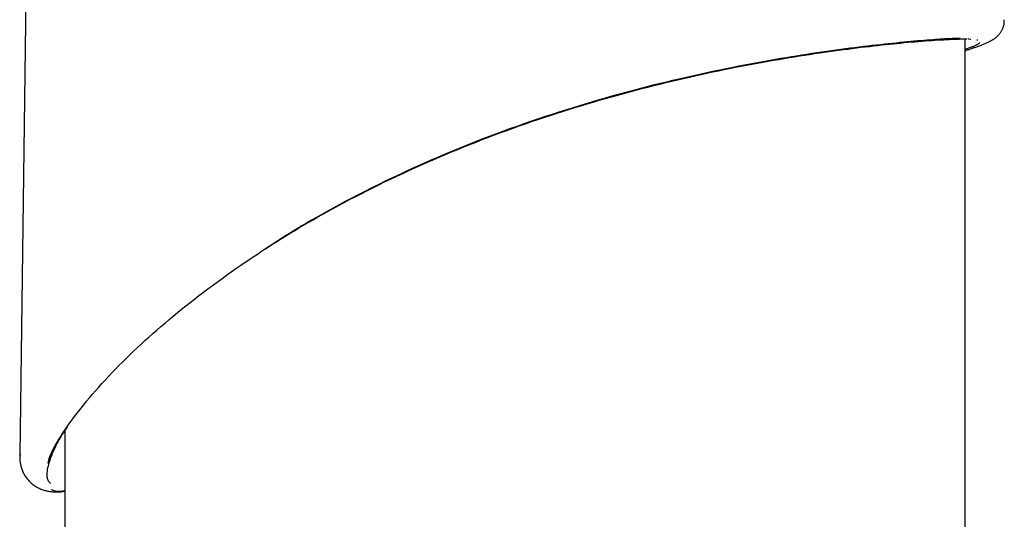
# Model space of a CAD drawing. Extents: x -3583 to 11848, y -2335 to 2678.
# Drawn here: x -2390 to -2248, y 1856 to 1928 of the extents above; entities that cross this region are included whole.
import ezdxf

# ---------------------------------------------------------------- set-up
doc = ezdxf.new("R2010")
doc.units = 0

msp = doc.modelspace()

# ---------------------------------------------------------------- linework, layer by layer
at = {"color": 7, "linetype": 'Continuous'}
for p, q in [((-2389.18, 1960.58), (-2390.43, 1865.43)), ((-2248.23, 1928.28), (-2248.24, 1928.27)), ((-2253.89, 1531.75), (-2253.89, 1925.53)), ((-2253.41, 1925.5), (-2253.49, 1925.5)), ((-2253.41, 1925.5), (-2253.06, 1925.47)), ((-2383.89, 1868.96), (-2383.89, 1211.98)), ((-2390.32, 1865.43), (-2390.31, 1865.56))]:
    msp.add_line(p, q, dxfattribs=at)
for points in [[(-2253.89, 1923.8), (-2253.78, 1923.84), (-2253.66, 1923.88), (-2253.54, 1923.92), (-2253.43, 1923.96), (-2253.31, 1924), (-2253.19, 1924.04), (-2253.07, 1924.08), (-2252.95, 1924.12), (-2252.83, 1924.16), (-2252.7, 1924.21), (-2252.58, 1924.25), (-2252.45, 1924.29), (-2252.33, 1924.34), (-2252.2, 1924.38), (-2252.07, 1924.43), (-2251.95, 1924.48), (-2251.82, 1924.52), (-2251.7, 1924.57), (-2251.57, 1924.62), (-2251.45, 1924.66), (-2251.33, 1924.71), (-2251.22, 1924.76), (-2251.11, 1924.8), (-2251, 1924.85), (-2250.9, 1924.89), (-2250.8, 1924.93), (-2250.7, 1924.97), (-2250.61, 1925.02), (-2250.53, 1925.06), (-2250.45, 1925.1), (-2250.37, 1925.14), (-2250.29, 1925.17), (-2250.21, 1925.21), (-2250.14, 1925.25), (-2250.07, 1925.29), (-2250, 1925.33), (-2249.93, 1925.37), (-2249.87, 1925.41), (-2249.8, 1925.45), (-2249.74, 1925.5), (-2249.68, 1925.54), (-2249.61, 1925.58), (-2249.55, 1925.63), (-2249.49, 1925.68), (-2249.43, 1925.73), (-2249.37, 1925.77), (-2249.32, 1925.83), (-2249.26, 1925.88), (-2249.2, 1925.93), (-2249.14, 1925.99), (-2249.09, 1926.05), (-2249.03, 1926.11), (-2248.98, 1926.17), (-2248.92, 1926.23), (-2248.87, 1926.3), (-2248.82, 1926.37), (-2248.77, 1926.44), (-2248.72, 1926.52), (-2248.67, 1926.6), (-2248.62, 1926.68), (-2248.57, 1926.76), (-2248.53, 1926.84), (-2248.49, 1926.93), (-2248.45, 1927.01), (-2248.41, 1927.1), (-2248.38, 1927.19), (-2248.34, 1927.27), (-2248.32, 1927.36), (-2248.29, 1927.44), (-2248.27, 1927.52), (-2248.25, 1927.6), (-2248.24, 1927.68), (-2248.23, 1927.76), (-2248.22, 1927.84), (-2248.22, 1927.91), (-2248.22, 1927.98), (-2248.22, 1928.06), (-2248.22, 1928.13), (-2248.23, 1928.2), (-2248.23, 1928.27)], [(-2254.56, 1925.59), (-2254.75, 1925.59), (-2254.94, 1925.58), (-2255.13, 1925.58), (-2255.33, 1925.57), (-2255.54, 1925.56), (-2255.76, 1925.55), (-2256, 1925.54), (-2256.25, 1925.53), (-2256.53, 1925.52), (-2256.82, 1925.5), (-2257.13, 1925.48), (-2257.46, 1925.46), (-2257.8, 1925.44), (-2258.17, 1925.41), (-2258.55, 1925.38), (-2258.96, 1925.35), (-2259.38, 1925.32), (-2259.81, 1925.29), (-2260.27, 1925.25), (-2260.74, 1925.21), (-2261.22, 1925.17), (-2261.72, 1925.13), (-2262.23, 1925.08), (-2262.75, 1925.03), (-2263.28, 1924.98), (-2263.83, 1924.92), (-2264.39, 1924.87), (-2264.95, 1924.81), (-2265.53, 1924.75), (-2266.12, 1924.68), (-2266.72, 1924.62), (-2267.32, 1924.55), (-2267.94, 1924.47), (-2268.57, 1924.4), (-2269.2, 1924.32), (-2269.84, 1924.24), (-2270.5, 1924.16), (-2271.16, 1924.07), (-2271.83, 1923.98), (-2272.51, 1923.89), (-2273.19, 1923.8), (-2273.89, 1923.7), (-2274.59, 1923.6), (-2275.3, 1923.49), (-2276.02, 1923.39), (-2276.75, 1923.28), (-2277.48, 1923.16), (-2278.22, 1923.04), (-2278.97, 1922.92), (-2279.73, 1922.8), (-2280.49, 1922.67), (-2281.26, 1922.54), (-2282.04, 1922.4), (-2282.82, 1922.26), (-2283.61, 1922.12), (-2284.41, 1921.98), (-2285.21, 1921.83), (-2286.01, 1921.67), (-2286.82, 1921.51), (-2287.64, 1921.35), (-2288.46, 1921.19), (-2289.29, 1921.02), (-2290.13, 1920.84), (-2290.97, 1920.66), (-2291.81, 1920.48), (-2292.66, 1920.3), (-2293.52, 1920.1), (-2294.38, 1919.91), (-2295.25, 1919.71), (-2296.13, 1919.5), (-2297, 1919.29), (-2297.89, 1919.08), (-2298.77, 1918.86), (-2299.66, 1918.63), (-2300.56, 1918.4), (-2301.46, 1918.17), (-2302.36, 1917.93), (-2303.27, 1917.68), (-2304.18, 1917.43), (-2305.09, 1917.18), (-2306, 1916.92), (-2306.92, 1916.66), (-2307.85, 1916.38), (-2308.78, 1916.11), (-2309.71, 1915.82), (-2310.65, 1915.53), (-2311.6, 1915.24), (-2312.56, 1914.93), (-2313.53, 1914.62), (-2314.51, 1914.3), (-2315.49, 1913.97), (-2316.49, 1913.63), (-2317.49, 1913.29), (-2318.5, 1912.93), (-2319.52, 1912.57), (-2320.54, 1912.2), (-2321.58, 1911.81), (-2322.62, 1911.42), (-2323.67, 1911.02), (-2324.72, 1910.61), (-2325.78, 1910.19), (-2326.84, 1909.76), (-2327.91, 1909.32), (-2328.98, 1908.87), (-2330.06, 1908.41), (-2331.14, 1907.94), (-2332.22, 1907.47), (-2333.3, 1906.99), (-2334.37, 1906.5), (-2335.43, 1906.01), (-2336.49, 1905.51), (-2337.53, 1905.01), (-2338.56, 1904.51), (-2339.57, 1904), (-2340.56, 1903.5), (-2341.54, 1903), (-2342.48, 1902.51), (-2343.41, 1902.03), (-2344.3, 1901.55), (-2345.17, 1901.08), (-2346, 1900.62), (-2346.8, 1900.18), (-2347.56, 1899.75), (-2348.3, 1899.33), (-2349, 1898.92), (-2349.67, 1898.53), (-2350.3, 1898.15), (-2350.91, 1897.78), (-2351.48, 1897.43), (-2352.03, 1897.09), (-2352.55, 1896.76), (-2353.05, 1896.43), (-2353.53, 1896.12), (-2354, 1895.81), (-2354.47, 1895.5), (-2354.93, 1895.19)], [(-2358.51, 1892.85), (-2358.01, 1893.18), (-2357.5, 1893.52), (-2357, 1893.86), (-2356.48, 1894.2), (-2355.96, 1894.55), (-2355.44, 1894.9), (-2354.9, 1895.25), (-2354.35, 1895.6), (-2353.78, 1895.96), (-2353.2, 1896.33), (-2352.61, 1896.7), (-2352, 1897.07), (-2351.38, 1897.45), (-2350.75, 1897.83), (-2350.1, 1898.22), (-2349.43, 1898.61), (-2348.75, 1899.01), (-2348.06, 1899.41), (-2347.35, 1899.82), (-2346.63, 1900.22), (-2345.89, 1900.64), (-2345.13, 1901.05), (-2344.36, 1901.47), (-2343.58, 1901.89), (-2342.78, 1902.31), (-2341.96, 1902.74), (-2341.13, 1903.17), (-2340.29, 1903.59), (-2339.44, 1904.02), (-2338.58, 1904.44), (-2337.72, 1904.86), (-2336.85, 1905.28), (-2335.98, 1905.69), (-2335.11, 1906.1), (-2334.24, 1906.51), (-2333.36, 1906.91), (-2332.48, 1907.3), (-2331.6, 1907.69), (-2330.72, 1908.07), (-2329.83, 1908.45), (-2328.95, 1908.83), (-2328.06, 1909.2), (-2327.17, 1909.56), (-2326.28, 1909.92), (-2325.39, 1910.28), (-2324.5, 1910.63), (-2323.61, 1910.97), (-2322.72, 1911.32), (-2321.83, 1911.65), (-2320.94, 1911.98), (-2320.05, 1912.31), (-2319.16, 1912.63), (-2318.27, 1912.95), (-2317.38, 1913.26), (-2316.49, 1913.57), (-2315.6, 1913.87), (-2314.71, 1914.17), (-2313.82, 1914.46), (-2312.93, 1914.75), (-2312.04, 1915.04), (-2311.15, 1915.32), (-2310.26, 1915.6), (-2309.37, 1915.87), (-2308.48, 1916.14), (-2307.59, 1916.4), (-2306.71, 1916.66), (-2305.82, 1916.91), (-2304.94, 1917.16), (-2304.06, 1917.4), (-2303.18, 1917.64), (-2302.3, 1917.88), (-2301.43, 1918.11), (-2300.56, 1918.34), (-2299.69, 1918.56), (-2298.83, 1918.78), (-2297.96, 1918.99), (-2297.1, 1919.2), (-2296.25, 1919.41), (-2295.39, 1919.61), (-2294.54, 1919.81), (-2293.7, 1920), (-2292.85, 1920.19), (-2292.02, 1920.38), (-2291.18, 1920.56), (-2290.35, 1920.74), (-2289.52, 1920.91), (-2288.7, 1921.08), (-2287.89, 1921.24), (-2287.07, 1921.41), (-2286.27, 1921.56), (-2285.47, 1921.72), (-2284.67, 1921.87), (-2283.88, 1922.01), (-2283.1, 1922.16), (-2282.32, 1922.29), (-2281.55, 1922.43), (-2280.79, 1922.56), (-2280.03, 1922.69), (-2279.28, 1922.81), (-2278.54, 1922.94), (-2277.8, 1923.05), (-2277.07, 1923.17), (-2276.35, 1923.28), (-2275.63, 1923.39), (-2274.93, 1923.49), (-2274.23, 1923.59), (-2273.54, 1923.69), (-2272.85, 1923.79), (-2272.18, 1923.88), (-2271.51, 1923.97), (-2270.86, 1924.05), (-2270.21, 1924.14), (-2269.57, 1924.22), (-2268.94, 1924.3), (-2268.32, 1924.37), (-2267.71, 1924.44), (-2267.11, 1924.51), (-2266.52, 1924.58), (-2265.94, 1924.64), (-2265.37, 1924.7), (-2264.81, 1924.76), (-2264.26, 1924.82), (-2263.72, 1924.87), (-2263.19, 1924.92), (-2262.67, 1924.97), (-2262.15, 1925.02), (-2261.64, 1925.07), (-2261.13, 1925.11), (-2260.63, 1925.15), (-2260.14, 1925.19), (-2259.65, 1925.23), (-2259.18, 1925.27), (-2258.71, 1925.3), (-2258.26, 1925.33), (-2257.82, 1925.36), (-2257.39, 1925.38), (-2256.98, 1925.4), (-2256.58, 1925.42), (-2256.2, 1925.44), (-2255.82, 1925.46), (-2255.46, 1925.47), (-2255.09, 1925.48), (-2254.74, 1925.49), (-2254.38, 1925.5)], [(-2254.42, 1925.5), (-2254.37, 1925.5), (-2254.32, 1925.51), (-2254.27, 1925.51), (-2254.22, 1925.51), (-2254.17, 1925.52), (-2254.13, 1925.52), (-2254.09, 1925.52), (-2254.05, 1925.53), (-2254.02, 1925.53), (-2254, 1925.53), (-2253.98, 1925.53), (-2253.96, 1925.53), (-2253.94, 1925.53), (-2253.93, 1925.53), (-2253.91, 1925.53), (-2253.9, 1925.53)], [(-2253.9, 1925.53), (-2253.87, 1925.54), (-2253.83, 1925.54), (-2253.8, 1925.54), (-2253.77, 1925.54), (-2253.74, 1925.54), (-2253.71, 1925.54), (-2253.69, 1925.54), (-2253.67, 1925.54), (-2253.65, 1925.54), (-2253.64, 1925.54), (-2253.63, 1925.54), (-2253.63, 1925.54), (-2253.62, 1925.54), (-2253.62, 1925.54), (-2253.62, 1925.54), (-2253.62, 1925.54)], [(-2251.77, 1924.97), (-2251.81, 1924.93), (-2251.85, 1924.9), (-2251.89, 1924.86), (-2251.94, 1924.82), (-2251.98, 1924.79), (-2252.03, 1924.75), (-2252.09, 1924.71), (-2252.15, 1924.68), (-2252.22, 1924.64), (-2252.3, 1924.6), (-2252.38, 1924.56), (-2252.47, 1924.52), (-2252.57, 1924.48), (-2252.67, 1924.44), (-2252.77, 1924.39), (-2252.88, 1924.35), (-2253, 1924.31), (-2253.12, 1924.26), (-2253.24, 1924.22), (-2253.37, 1924.17), (-2253.5, 1924.13), (-2253.63, 1924.08), (-2253.76, 1924.04), (-2253.89, 1923.99)], [(-2252.18, 1925.4), (-2252.16, 1925.39), (-2252.15, 1925.39), (-2252.13, 1925.39), (-2252.12, 1925.38), (-2252.1, 1925.38), (-2252.09, 1925.38), (-2252.08, 1925.38), (-2252.07, 1925.37), (-2252.07, 1925.37), (-2252.06, 1925.37), (-2252.06, 1925.37), (-2252.06, 1925.37), (-2252.06, 1925.37), (-2252.06, 1925.37), (-2252.06, 1925.37), (-2252.06, 1925.37)], [(-2386.36, 1864.28), (-2386.29, 1864.49), (-2386.22, 1864.71), (-2386.15, 1864.94), (-2386.07, 1865.17), (-2385.98, 1865.41), (-2385.88, 1865.66), (-2385.76, 1865.93), (-2385.63, 1866.21), (-2385.48, 1866.51), (-2385.31, 1866.82), (-2385.12, 1867.15), (-2384.92, 1867.5), (-2384.69, 1867.86), (-2384.45, 1868.24), (-2384.2, 1868.64), (-2383.92, 1869.04), (-2383.63, 1869.47), (-2383.33, 1869.9), (-2383.01, 1870.35), (-2382.67, 1870.81), (-2382.32, 1871.27), (-2381.95, 1871.75), (-2381.57, 1872.23), (-2381.18, 1872.72), (-2380.77, 1873.22), (-2380.35, 1873.72), (-2379.92, 1874.22), (-2379.48, 1874.73), (-2379.02, 1875.24), (-2378.56, 1875.76), (-2378.09, 1876.28), (-2377.6, 1876.79), (-2377.11, 1877.31), (-2376.61, 1877.83), (-2376.1, 1878.35), (-2375.58, 1878.87), (-2375.06, 1879.38), (-2374.53, 1879.9), (-2373.99, 1880.42), (-2373.44, 1880.93), (-2372.89, 1881.45), (-2372.33, 1881.96), (-2371.76, 1882.47), (-2371.19, 1882.98), (-2370.61, 1883.49), (-2370.03, 1883.99), (-2369.44, 1884.5), (-2368.85, 1885), (-2368.25, 1885.5), (-2367.65, 1886), (-2367.04, 1886.49), (-2366.43, 1886.99), (-2365.81, 1887.48), (-2365.18, 1887.97), (-2364.54, 1888.46), (-2363.9, 1888.95), (-2363.25, 1889.44), (-2362.58, 1889.93), (-2361.92, 1890.41), (-2361.24, 1890.9), (-2360.56, 1891.39), (-2359.88, 1891.87), (-2359.2, 1892.36), (-2358.51, 1892.85)], [(-2383.5, 1869.6), (-2383.62, 1869.43), (-2383.74, 1869.26), (-2383.87, 1869.08), (-2383.99, 1868.9), (-2384.12, 1868.71), (-2384.24, 1868.52), (-2384.37, 1868.31), (-2384.5, 1868.1), (-2384.64, 1867.87), (-2384.77, 1867.63), (-2384.91, 1867.38), (-2385.05, 1867.11), (-2385.19, 1866.84), (-2385.32, 1866.56), (-2385.46, 1866.26), (-2385.59, 1865.96), (-2385.72, 1865.66), (-2385.84, 1865.35), (-2385.96, 1865.04), (-2386.06, 1864.73), (-2386.16, 1864.43), (-2386.25, 1864.13), (-2386.33, 1863.85), (-2386.39, 1863.59), (-2386.44, 1863.34), (-2386.48, 1863.11), (-2386.5, 1862.9), (-2386.5, 1862.7), (-2386.5, 1862.52), (-2386.49, 1862.36), (-2386.47, 1862.21), (-2386.44, 1862.08), (-2386.4, 1861.96), (-2386.35, 1861.85), (-2386.3, 1861.75), (-2386.25, 1861.67), (-2386.19, 1861.58), (-2386.13, 1861.51), (-2386.07, 1861.44), (-2386, 1861.37)], [(-2390.39, 1865.55), (-2390.39, 1865.45), (-2390.4, 1865.34), (-2390.4, 1865.23), (-2390.41, 1865.13), (-2390.41, 1865.02), (-2390.41, 1864.91), (-2390.4, 1864.79), (-2390.4, 1864.68), (-2390.39, 1864.56), (-2390.37, 1864.45), (-2390.35, 1864.32), (-2390.33, 1864.2), (-2390.31, 1864.08), (-2390.28, 1863.95), (-2390.25, 1863.82), (-2390.21, 1863.69), (-2390.17, 1863.56), (-2390.12, 1863.43), (-2390.08, 1863.3), (-2390.02, 1863.17), (-2389.97, 1863.03), (-2389.91, 1862.9), (-2389.84, 1862.77), (-2389.77, 1862.64), (-2389.7, 1862.51), (-2389.62, 1862.39), (-2389.54, 1862.26), (-2389.45, 1862.14), (-2389.36, 1862.03), (-2389.27, 1861.91), (-2389.17, 1861.8), (-2389.07, 1861.69), (-2388.97, 1861.58), (-2388.86, 1861.48), (-2388.75, 1861.38), (-2388.64, 1861.28), (-2388.52, 1861.19), (-2388.4, 1861.1), (-2388.28, 1861.02), (-2388.15, 1860.94), (-2388.02, 1860.86), (-2387.89, 1860.79), (-2387.76, 1860.72), (-2387.63, 1860.66), (-2387.5, 1860.6), (-2387.36, 1860.54), (-2387.22, 1860.49), (-2387.08, 1860.44), (-2386.94, 1860.4), (-2386.8, 1860.35), (-2386.66, 1860.32), (-2386.52, 1860.28), (-2386.37, 1860.25), (-2386.23, 1860.23), (-2386.09, 1860.2), (-2385.95, 1860.18), (-2385.81, 1860.17), (-2385.68, 1860.15), (-2385.54, 1860.14), (-2385.41, 1860.13), (-2385.28, 1860.13), (-2385.15, 1860.12), (-2385.02, 1860.13), (-2384.89, 1860.13), (-2384.76, 1860.14), (-2384.64, 1860.15), (-2384.51, 1860.16), (-2384.39, 1860.17), (-2384.26, 1860.19), (-2384.14, 1860.21), (-2384.02, 1860.22), (-2383.89, 1860.24)], [(-2383.89, 1860.25), (-2384.07, 1860.24), (-2384.24, 1860.22), (-2384.41, 1860.21), (-2384.57, 1860.2), (-2384.73, 1860.19), (-2384.88, 1860.19), (-2385.02, 1860.19), (-2385.15, 1860.2), (-2385.26, 1860.22), (-2385.36, 1860.25), (-2385.46, 1860.28), (-2385.54, 1860.32), (-2385.62, 1860.36), (-2385.7, 1860.4), (-2385.77, 1860.44), (-2385.83, 1860.49)]]:
    msp.add_lwpolyline(points, dxfattribs=at)

doc.saveas('drawing.dxf')
